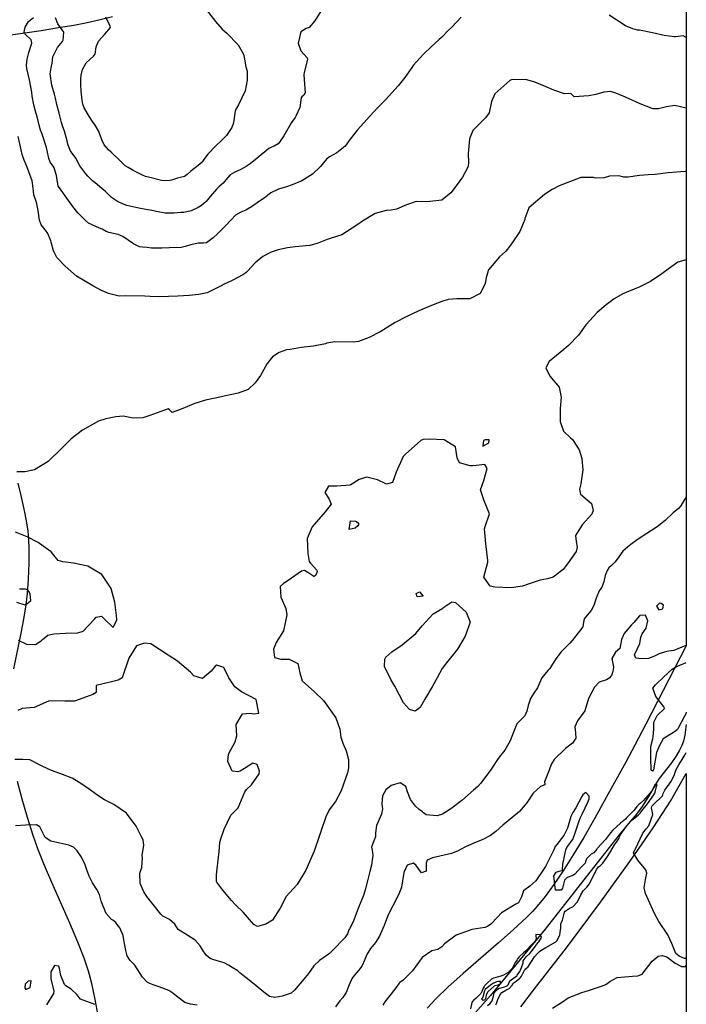
# Model space of a CAD drawing. Units: inches. Extents: x 1165772 to 1171771, y 553458 to 557459.
# Drawn here: x 1171163 to 1171771, y 554402 to 555301 of the extents above; entities that cross this region are included whole.
import ezdxf

# ---------------------------------------------------------------- set-up
doc = ezdxf.new("R2010")
doc.units = ezdxf.units.IN
doc.header["$MEASUREMENT"] = 0
for name, color, linetype, true_color in [('HYDRO-Single Line Stream', 7, 'Continuous', 0xe44ba6), ('NTRL-Farm Land', 7, 'Continuous', 0xe44ba6), ('Undefined', 7, 'Continuous', 0xe44ba6)]:
    doc.layers.add(name, color=color, linetype=linetype, true_color=true_color)

msp = doc.modelspace()

# ---------------------------------------------------------------- linework, layer by layer
at = {"layer": 'HYDRO-Single Line Stream'}
msp.add_lwpolyline([(1171771.32, 554657.45), (1171770.09, 554647.89), (1171768.89, 554642.23), (1171767.45, 554638.52), (1171765.14, 554634.01), (1171761.81, 554628.45), (1171757.93, 554622.66), (1171746.54, 554608.22), (1171743.57, 554603.5), (1171736.94, 554591.95), (1171730.46, 554581.88), (1171724.86, 554574.07), (1171720.26, 554568.86), (1171710.26, 554556.72), (1171693.54, 554535.63), (1171677.78, 554515.75), (1171642.72, 554470.87), (1171592.76, 554410.22), (1171558.37, 554371.24)], dxfattribs=at)
at = {"layer": 'NTRL-Farm Land'}
for points in [[(1171771.37, 555452.78), (1171771.33, 554729.27), (1171734.61, 554657.77), (1171724.58, 554638.74), (1171716.08, 554623.08), (1171698.44, 554590.78), (1171688.02, 554572.05), (1171677.83, 554554.31), (1171668.35, 554538.5), (1171659.2, 554524.03), (1171650.69, 554511.46), (1171642.72, 554500.66), (1171635.36, 554491.73), (1171631, 554487), (1171625.89, 554481.82), (1171613.43, 554470.07), (1171600.2, 554458.32), (1171568, 554430.41), (1171554.01, 554417.82), (1171543.24, 554407.45), (1171535.05, 554398.74)], [(1171151.2, 555286.58), (1171182.93, 555291.13), (1171198.83, 555293.64), (1171212.68, 555296.01), (1171224.97, 555298.34), (1171235.65, 555300.63), (1171248.13, 555303.68)], [(1171157.97, 554708.39), (1171164.71, 554740.94), (1171167.23, 554753.83), (1171169.39, 554766.81), (1171170.62, 554777.26), (1171171.47, 554790.25), (1171172.01, 554804.73), (1171172.12, 554817.4), (1171171.79, 554826.86), (1171171.11, 554833.93), (1171170.05, 554841.5), (1171168.59, 554849.79), (1171166.77, 554858.48), (1171164.56, 554867.84), (1171161.96, 554877.83)], [(1171620.42, 554399.74), (1171632.93, 554416.32), (1171662.09, 554453.82), (1171693.1, 554495.45), (1171719.89, 554532.55), (1171731.19, 554548.68), (1171741.11, 554563.22), (1171749.72, 554576.26), (1171756.88, 554587.62), (1171763.74, 554599.3), (1171771.32, 554612.97), (1171771.28, 553821.07)], [(1171235.07, 554392.05), (1171232.33, 554406.67), (1171229.23, 554420.99), (1171226.2, 554432.42), (1171222.21, 554444.26), (1171216.55, 554458.83), (1171209.13, 554476.35), (1171192.79, 554513.35), (1171186.17, 554528.73), (1171180.01, 554544.01), (1171175.65, 554556.23), (1171170.5, 554572.59), (1171165.68, 554589.34), (1171161.45, 554605.59)]]:
    msp.add_lwpolyline(points, dxfattribs=at)
at = {"layer": 'Undefined'}
for points, elevation in [([(1171442.66, 555316.11), (1171432.57, 555299.78), (1171427.42, 555293.81), (1171424.6, 555292.72), (1171419.87, 555289.69), (1171417.44, 555279.59), (1171419.95, 555272.4), (1171425.48, 555266.01), (1171425.96, 555264.59), (1171422.94, 555252.7), (1171422.56, 555250.92), (1171422.84, 555246.24), (1171423.82, 555234.24), (1171422.64, 555231.94), (1171420.62, 555230.41), (1171420.02, 555229.56), (1171418.82, 555220.64), (1171415.41, 555212.74), (1171414.65, 555211.73), (1171411.48, 555207.02), (1171404.33, 555194.78), (1171400.53, 555189.23), (1171399.13, 555187.62), (1171395.6, 555185.32), (1171393.62, 555184.81), (1171390.69, 555183.47), (1171380.08, 555174.63), (1171373.74, 555169.27), (1171370.11, 555166.79), (1171364.64, 555163.93), (1171359.7, 555161.73), (1171355.5, 555159.25), (1171351.5, 555154.81), (1171349, 555151.74), (1171345.19, 555148.22), (1171343.24, 555146.44), (1171337.04, 555139.43), (1171333.51, 555134.85), (1171329.36, 555131.15), (1171326.23, 555129.37), (1171319.7, 555126.33), (1171313.1, 555124.84), (1171310.26, 555124.77), (1171304.34, 555124.41), (1171295.98, 555124.27), (1171289.72, 555125.53), (1171282.54, 555127.02), (1171280.39, 555127.3), (1171273.53, 555128.56), (1171269.51, 555129.39), (1171261.28, 555131.26), (1171257.11, 555132.73), (1171252.56, 555135.1), (1171247.06, 555138.65), (1171245.22, 555140.37), (1171241.61, 555144.21), (1171238.39, 555146.95), (1171232.21, 555151.91), (1171229.96, 555153.96), (1171225.53, 555158.14), (1171223.85, 555160.16), (1171221.16, 555163.87), (1171218.36, 555167.57), (1171214.66, 555174.38), (1171210.44, 555180.26), (1171209.41, 555181.6), (1171207.36, 555187.4), (1171206.8, 555190.47), (1171204.43, 555199.03), (1171202.8, 555203.2), (1171201.54, 555207.13), (1171199.45, 555215.57), (1171197.32, 555223.36), (1171196.04, 555229.14), (1171195.27, 555232.94), (1171192.88, 555241.28), (1171191.25, 555251.5), (1171192.26, 555257.11), (1171192.92, 555261.35), (1171193.58, 555266.86), (1171197.96, 555275.64), (1171202.36, 555281.09), (1171203.02, 555282.07), (1171203.61, 555289.64), (1171198.36, 555297.25), (1171196.23, 555302.53)], 222), ([(1171333.54, 555310.09), (1171342.12, 555299.14), (1171348.07, 555292.38), (1171352.25, 555288.58), (1171362.6, 555277.88), (1171367.54, 555269.54), (1171368.48, 555264.91), (1171369.83, 555257.72), (1171370.86, 555253.97), (1171370.94, 555245.56), (1171369.07, 555236.08), (1171362.95, 555223.25), (1171360.29, 555218.72), (1171359.59, 555215.65), (1171358.47, 555206.75), (1171357.03, 555202.61), (1171352.11, 555195.29), (1171347.57, 555190.67), (1171342.2, 555185.63), (1171335.17, 555178.26), (1171332.14, 555174.26), (1171330.1, 555171.4), (1171329.74, 555170.99), (1171326.23, 555167.69), (1171319.47, 555162.55), (1171316.25, 555159.62), (1171313.83, 555157.75), (1171307.31, 555156.16), (1171301.77, 555154.46), (1171300.48, 555153.97), (1171295.09, 555153.79), (1171292.76, 555154.2), (1171282.06, 555156.82), (1171278.26, 555157.89), (1171275.31, 555158.86), (1171267.05, 555163.21), (1171266.12, 555163.81), (1171262.24, 555165.86), (1171259.71, 555167.53), (1171253.57, 555173.54), (1171246.8, 555180.02), (1171244.32, 555182.2), (1171240.47, 555186.71), (1171238.71, 555190.59), (1171235.45, 555199.44), (1171232.35, 555204.7), (1171229.8, 555207.98), (1171227.02, 555212.11), (1171222.23, 555220.53), (1171221.09, 555223.68), (1171220.48, 555227.36), (1171219.5, 555235.67), (1171219.08, 555241.66), (1171219.35, 555247.01), (1171219.62, 555250.34), (1171220.69, 555255.42), (1171224.18, 555261.4), (1171230.75, 555267.64), (1171232.19, 555269.53), (1171233.34, 555276.26), (1171235.24, 555281.34), (1171241.08, 555287.61), (1171246.14, 555293.81), (1171246.07, 555295.07), (1171242.08, 555303.1)], 224), ([(1171566.07, 555303.23), (1171557.49, 555294.15), (1171554.64, 555291.37), (1171547.99, 555284.71), (1171546.06, 555282.91), (1171538.69, 555276.26), (1171531.58, 555269.53), (1171522.32, 555259.12), (1171517.87, 555252.49), (1171514.65, 555248.06), (1171508.58, 555240.54), (1171496.93, 555227.61), (1171490.08, 555220.9), (1171482.77, 555212.72), (1171471.45, 555200.24), (1171464.7, 555191.8), (1171460.31, 555185.47), (1171452.73, 555179.35), (1171446.03, 555175.67), (1171443.23, 555173.53), (1171437.63, 555167.04), (1171430.6, 555159.85), (1171420.67, 555153.96), (1171412.09, 555150.17), (1171406.78, 555148.27), (1171399.53, 555146.26), (1171392.44, 555142.73), (1171386.3, 555138.12), (1171381.26, 555134.73), (1171376.66, 555131.37), (1171373.44, 555129.31), (1171372.61, 555128.85), (1171369.62, 555126.98), (1171365.19, 555125.28), (1171360.17, 555122.48), (1171356.33, 555118.27), (1171351.26, 555112.66), (1171347.92, 555109.4), (1171343.82, 555105.33), (1171339.98, 555101.65), (1171333.86, 555097.27), (1171331.14, 555096.88), (1171326.19, 555096.84), (1171319.64, 555095.4), (1171314.46, 555093.81), (1171310.59, 555092.94), (1171300.12, 555092.57), (1171293.11, 555092.41), (1171283.79, 555092.3), (1171279.68, 555093.05), (1171275.32, 555093.34), (1171272.6, 555093.51), (1171267.35, 555096.2), (1171257.57, 555103.07), (1171253.4, 555104.68), (1171244.65, 555106.69), (1171242.36, 555107.66), (1171238.52, 555109.65), (1171236.25, 555110.6), (1171226.23, 555115.2), (1171223.18, 555117.8), (1171221.32, 555119.78), (1171217.35, 555123.6), (1171216.46, 555124.61), (1171211.95, 555130.42), (1171206.55, 555138.02), (1171201.35, 555145.37), (1171199.63, 555147.3), (1171198.68, 555149.09), (1171197.7, 555154.61), (1171197.01, 555158.59), (1171194.95, 555165.58), (1171193.96, 555167.06), (1171191.25, 555170.95), (1171190.1, 555174.12), (1171188.38, 555181.5), (1171187.77, 555184.36), (1171183.83, 555196.56), (1171182.5, 555200.21), (1171181.33, 555204.73), (1171179.51, 555212.24), (1171177.92, 555217.52), (1171176.26, 555223.2), (1171174.86, 555231.07), (1171174.44, 555234.78), (1171172.25, 555246.05), (1171169.93, 555256.26), (1171169.74, 555259.4), (1171170.39, 555264.76), (1171171.91, 555270.81), (1171174.61, 555279.34), (1171173.9, 555282.46), (1171168.08, 555287.95), (1171167.54, 555289.36), (1171168.23, 555293.2), (1171168.47, 555294.11), (1171171.4, 555299.32), (1171176.12, 555302.82)], 220), ([(1171771.36, 555284.64), (1171768.4, 555286.3), (1171761.46, 555285.36), (1171760.39, 555285.21), (1171751.22, 555286.55), (1171740.58, 555288.84), (1171728.64, 555291.24), (1171727.48, 555291.25), (1171726.82, 555291.3), (1171722.66, 555292.52), (1171716.07, 555295.27), (1171700.99, 555304.94)], 220), ([(1171771.35, 555220.16), (1171760.93, 555222.59), (1171753.46, 555221.21), (1171746.1, 555219.42), (1171741.29, 555219.68), (1171740.11, 555219.92), (1171729.21, 555224.21), (1171718.63, 555229.08), (1171713.65, 555231.06), (1171707.18, 555233.9), (1171702.39, 555235.37), (1171696.09, 555234.75), (1171688.79, 555232.68), (1171682.56, 555231.33), (1171669.19, 555230.59), (1171666.88, 555232.63), (1171666.3, 555233.28), (1171663.96, 555233.64), (1171660.18, 555233.37), (1171650.54, 555236.47), (1171643.43, 555239.51), (1171633.12, 555243.88), (1171625.9, 555245.86), (1171612.72, 555246.26), (1171610.41, 555245.4), (1171596.87, 555233.26), (1171593.73, 555226.08), (1171591.52, 555216.03), (1171588.38, 555211.3), (1171581.45, 555204.77), (1171576.62, 555199.84), (1171573.61, 555192.25), (1171572.34, 555178.9), (1171572.61, 555170.53), (1171572.39, 555166.93), (1171567.36, 555157.26), (1171561.38, 555149.22), (1171556.64, 555142.8), (1171548.34, 555136.14), (1171534.71, 555134.66), (1171525.04, 555134.87), (1171516.12, 555131.92), (1171507.1, 555127.86), (1171502.19, 555126.97), (1171497.58, 555126.76), (1171487.58, 555123.86), (1171476.13, 555117.01), (1171471.01, 555113.24), (1171457.09, 555104.63), (1171447.37, 555101.45), (1171443.83, 555100.4), (1171434.74, 555096.64), (1171427.79, 555094.71), (1171414.53, 555093.49), (1171407.81, 555092.79), (1171399.1, 555090.84), (1171392.87, 555088.78), (1171385.15, 555084.83), (1171378.09, 555078.87), (1171371.24, 555071.36), (1171369.7, 555069.8), (1171366.87, 555067.86), (1171357.19, 555062.95), (1171353.29, 555060.97), (1171349.92, 555059.36), (1171347.07, 555057.96), (1171334.46, 555051.71), (1171326.86, 555049.94), (1171318.07, 555049.29), (1171307.58, 555048.45), (1171290.63, 555048.05), (1171282.39, 555048.27), (1171277.54, 555048.5), (1171260, 555048.72), (1171254.06, 555048.65), (1171244.35, 555050.85), (1171238.2, 555053.77), (1171230.06, 555057.97), (1171215.12, 555066.93), (1171204.8, 555075.87), (1171197.35, 555083.92), (1171194.42, 555089.95), (1171192.19, 555097.87), (1171191.78, 555099.14), (1171189.12, 555105.77), (1171187.79, 555107.67), (1171182.99, 555113.75), (1171181.49, 555117.81), (1171180.43, 555126.79), (1171179.17, 555132.97), (1171178.4, 555134.92), (1171176.23, 555141.15), (1171175.61, 555147.23), (1171174.8, 555153.78), (1171171.9, 555162), (1171170.44, 555165.38), (1171167.5, 555172.55), (1171165.75, 555177.96), (1171164.78, 555181.97), (1171161.94, 555194.18)], 218), ([(1171771.35, 555162.61), (1171770.3, 555162.31), (1171762.45, 555161.73), (1171754.93, 555161.07), (1171743.09, 555159.57), (1171736.45, 555159.32), (1171728.57, 555158.69), (1171718.26, 555157.12), (1171714.41, 555157.31), (1171709.77, 555158.35), (1171701.37, 555158.07), (1171696.57, 555156.47), (1171688.81, 555156.34), (1171686.83, 555156.87), (1171675.19, 555156.98), (1171655.41, 555149.24), (1171649.2, 555145.93), (1171642.18, 555141.46), (1171627.84, 555129.13), (1171624.11, 555119.5), (1171623.98, 555118.59), (1171619.65, 555107.65), (1171611.88, 555096.34), (1171608.2, 555091.35), (1171606.48, 555089.31), (1171601.16, 555084.48), (1171590.92, 555072.44), (1171589.01, 555065.7), (1171587.85, 555059.65), (1171583.52, 555050.99), (1171573.94, 555046.2), (1171562.23, 555046.18), (1171554.22, 555045.53), (1171548.29, 555043.73), (1171540.5, 555040.73), (1171527.47, 555035.09), (1171516.44, 555030.06), (1171505.99, 555024.54), (1171492.72, 555016.25), (1171482.03, 555010.76), (1171472.37, 555007.26), (1171467.57, 555006.53), (1171450.89, 555006.98), (1171443.49, 555005.54), (1171442.19, 555005.07), (1171431.28, 555002.86), (1171420.28, 555001.54), (1171410.11, 555000)], 216), ([(1171771.35, 555081.65), (1171763.72, 555079.54), (1171751.35, 555070.78), (1171749.07, 555068.84), (1171738.71, 555061.84), (1171729.03, 555057.2), (1171713.48, 555050.71), (1171705.74, 555046.15), (1171698.36, 555040.5), (1171690.19, 555033.77), (1171679.72, 555022.3), (1171673.17, 555012.82), (1171663.84, 555003.42), (1171659.77, 555000)], 214), ([(1171410.11, 555000), (1171406.64, 554999.48), (1171400.05, 554997.14), (1171394.12, 554993.28), (1171389.08, 554987.17), (1171382.94, 554976.02), (1171378.3, 554969.57), (1171371.93, 554963.36), (1171362.57, 554960), (1171351.24, 554957.66), (1171347.59, 554956.71), (1171332.95, 554953.69), (1171322.3, 554950.33), (1171312.12, 554946.09), (1171302.4, 554942.39), (1171300.12, 554944.63), (1171298.94, 554945.73), (1171282.24, 554939.61), (1171275.83, 554937.59), (1171266.85, 554937.24), (1171257.75, 554938.85), (1171251.27, 554938.38), (1171241.89, 554936.46), (1171235.18, 554934.52), (1171220.59, 554926.37), (1171210.27, 554918.37), (1171201.46, 554909.56), (1171189.38, 554897.55), (1171176.91, 554889.88), (1171168.04, 554888.16), (1171160.83, 554888.05)], 216), ([(1171659.77, 555000), (1171653.06, 554994.35), (1171646.34, 554988.84), (1171643.24, 554983.23), (1171646.92, 554975.57), (1171655.54, 554965.39), (1171657.11, 554956.33), (1171656.47, 554946), (1171656.36, 554940.71), (1171656.45, 554934.16), (1171659.28, 554925.22), (1171665.86, 554919.17), (1171667.56, 554917.76), (1171673.77, 554908.22), (1171675.98, 554900.44), (1171677, 554889.99), (1171675.15, 554877.1), (1171674.12, 554872.29), (1171674.94, 554867.72), (1171681.03, 554862.65), (1171685.01, 554859.3), (1171686.38, 554852.77), (1171685.11, 554849.69), (1171676.35, 554839.73), (1171670.41, 554829.99), (1171670.95, 554824.58), (1171671.99, 554819.28), (1171671.08, 554815.51), (1171663.67, 554805.01), (1171659.15, 554799.05), (1171650.06, 554792.06), (1171644.87, 554790.58), (1171637.99, 554789.38), (1171627.14, 554785.51), (1171622.05, 554783.75), (1171611.73, 554782.36), (1171596.67, 554782.8), (1171592.49, 554783.88), (1171586.61, 554792.18), (1171590.25, 554805.78), (1171590.34, 554807.11), (1171588.5, 554822.32), (1171587.4, 554836.02), (1171587.88, 554838.43), (1171591.8, 554849.91), (1171587.15, 554861.81), (1171583.83, 554871.86), (1171586.59, 554880.38), (1171589.83, 554891.26), (1171587.59, 554894.92), (1171576.88, 554893.68), (1171574.29, 554893.71), (1171564.49, 554896.52), (1171562.34, 554901.07), (1171560.92, 554911.03), (1171550.7, 554917.49), (1171536.83, 554918.15), (1171531.47, 554917.77), (1171529.34, 554916.84), (1171515.27, 554904.41), (1171513.28, 554902.05), (1171506.66, 554887.86), (1171503.58, 554878.43), (1171498.07, 554877), (1171497.33, 554877.16), (1171489.71, 554880.9), (1171480.1, 554883.39), (1171472.96, 554881.3), (1171464.95, 554876.15), (1171452.59, 554875.08), (1171444.93, 554874.99), (1171441.64, 554869.39), (1171445.67, 554863.2), (1171447.36, 554858.77), (1171442, 554851.71), (1171430.26, 554837.9), (1171425.5, 554827.48), (1171426.1, 554813.52), (1171427.48, 554806.32), (1171428.61, 554804.71), (1171434.32, 554798.31), (1171434.65, 554797.14), (1171433.67, 554793.78), (1171432.12, 554792.59), (1171431.57, 554792.65), (1171426.34, 554796.22), (1171423.19, 554798.01), (1171420.3, 554797.44), (1171408.38, 554788.99), (1171404.11, 554786.35), (1171401.14, 554783.46), (1171401.74, 554773.78), (1171406.05, 554763.43), (1171407.2, 554757.68), (1171403.98, 554743.12), (1171397.32, 554732.51), (1171394.89, 554726.24), (1171395.77, 554718.75), (1171401.55, 554717.05), (1171409.07, 554717.19), (1171417.19, 554713.16), (1171418.85, 554704.8), (1171420.96, 554697.28), (1171432.21, 554687.27), (1171440.37, 554679.52), (1171451.77, 554663.56), (1171455.49, 554653.27), (1171456.47, 554645.96), (1171458.2, 554640.6), (1171461.07, 554633.57), (1171463.3, 554625.53), (1171463.46, 554619.54), (1171463.27, 554618.11), (1171462.25, 554613.42), (1171456.77, 554597.03), (1171451.54, 554587.13), (1171445.71, 554579.55), (1171442.74, 554573.19), (1171438.11, 554560), (1171437.12, 554557.18), (1171436.66, 554555.22), (1171432, 554542.01), (1171424.31, 554524.44), (1171416.43, 554511.46), (1171409.42, 554503.91), (1171406.45, 554500.64), (1171400.99, 554490.02), (1171393.98, 554479.02), (1171387.86, 554475.17), (1171380.22, 554473.17), (1171377.09, 554474.89), (1171367.31, 554486.18), (1171360.52, 554492.66), (1171356.73, 554496.96), (1171348.58, 554506.43), (1171343.17, 554513.76), (1171343.06, 554514.14), (1171342.95, 554520.24), (1171343.55, 554525.73), (1171345.51, 554541.55), (1171346.06, 554549.71), (1171346.95, 554553.32), (1171349.93, 554562.15), (1171355.86, 554574.76), (1171361.32, 554580.06), (1171362.63, 554581.38), (1171368.77, 554595.99), (1171370.18, 554598.34), (1171374.86, 554602.45), (1171381.77, 554612.54), (1171382.06, 554615.02), (1171380.14, 554620.98), (1171375.94, 554622.11), (1171368.48, 554617.34), (1171364.5, 554614.94), (1171362.53, 554614.32), (1171357.36, 554615.05), (1171353.16, 554623.87), (1171354.03, 554630.54), (1171360.08, 554641.66), (1171361.47, 554647.16), (1171360.96, 554657.46), (1171366.75, 554667.38), (1171373.91, 554667.83), (1171377.03, 554667.21), (1171381.46, 554667.75), (1171379.08, 554680.29), (1171365.81, 554687.43), (1171359.72, 554692), (1171354.19, 554700.2), (1171349.68, 554709.48), (1171343.14, 554711.72), (1171341.72, 554710.87), (1171338.07, 554706.32), (1171330.28, 554699.54), (1171322.34, 554702.06), (1171319.29, 554705.43), (1171307.31, 554715.38), (1171298.79, 554720.74), (1171282.92, 554731.15), (1171277.31, 554731.9), (1171269.94, 554729.48), (1171262.95, 554718.14), (1171256.9, 554700.26), (1171253.34, 554697.95), (1171246.07, 554696.1), (1171233.26, 554693.06), (1171233.13, 554686.69), (1171230.19, 554684.81), (1171221.11, 554681.68), (1171213.38, 554678.86), (1171204.67, 554678.89), (1171190.47, 554679.13), (1171181.54, 554675.14), (1171176.51, 554673.13), (1171165.61, 554672.02), (1171161.62, 554670.19)], 214), ([(1171162.14, 554734.57), (1171169.6, 554730.74), (1171177.93, 554730.68), (1171182.93, 554733.91), (1171184.16, 554735.17), (1171189.25, 554739.16), (1171194.49, 554740.39), (1171205.25, 554740.84), (1171216.35, 554741.22), (1171221.39, 554742.82), (1171231.37, 554753.5), (1171233.33, 554755.5), (1171237.97, 554756.48), (1171240.46, 554754.06), (1171248.79, 554745.95), (1171252.02, 554753.24), (1171251.77, 554756.95), (1171250.1, 554769.15), (1171246.88, 554781.55), (1171238.49, 554794.34), (1171225.74, 554802.12), (1171212.57, 554804.89), (1171202.75, 554806), (1171198.45, 554807.36), (1171194.57, 554812.02), (1171192.05, 554815.06), (1171184.94, 554820.45), (1171180.16, 554823.59), (1171170.31, 554828.83), (1171159.63, 554833.04)], 214), ([(1171597.58, 554401.78), (1171598.36, 554402.76), (1171599.59, 554406.59), (1171601.58, 554411.19), (1171603.17, 554412.98), (1171606.72, 554414.95), (1171609.77, 554416.68), (1171612.74, 554420.02), (1171613.58, 554421.32), (1171615.23, 554422.72), (1171619.37, 554425.75), (1171620.12, 554426.52), (1171620.2, 554426.64), (1171620.98, 554427.77), (1171622.96, 554431.36), (1171624.27, 554434.03), (1171625.94, 554435.49), (1171626.79, 554436.17), (1171632.86, 554445.57), (1171635.24, 554448.27), (1171637.43, 554450.25), (1171638.79, 554451.15), (1171643.41, 554454.03), (1171652.33, 554459.21), (1171653.49, 554460.24), (1171656.15, 554465.51), (1171656.88, 554471.84), (1171656.95, 554474.92), (1171657.1, 554475.45), (1171658.53, 554479.02), (1171660.3, 554486.14), (1171660.89, 554487.08), (1171665.59, 554490.15), (1171668.04, 554491.17), (1171672.09, 554495.59), (1171675.24, 554502.21), (1171677.4, 554505.8), (1171680.68, 554509.04), (1171683.18, 554512.16), (1171687.36, 554520.9), (1171689.75, 554525.39), (1171691.44, 554527.55), (1171693.12, 554528.88), (1171695.3, 554531.04), (1171698.2, 554535.25), (1171700.01, 554537.92), (1171702.43, 554542.06), (1171705.75, 554547.75), (1171707.77, 554550.07), (1171710.28, 554553.69), (1171710.6, 554555.02), (1171710.95, 554556.54), (1171716.1, 554563.97), (1171720.44, 554569.11), (1171721.78, 554570.37), (1171727.42, 554574.66), (1171729.37, 554576.54), (1171730.25, 554577.73), (1171731.83, 554579.95), (1171733.43, 554582.02), (1171735.85, 554585.2), (1171741.67, 554593.32), (1171742.78, 554594.97), (1171743.02, 554595.64), (1171744.33, 554601), (1171744.89, 554602.44), (1171744.86, 554602.57), (1171743.46, 554603.17), (1171742.58, 554602.57), (1171740.37, 554597.75), (1171738.56, 554595.11), (1171732.23, 554588.2), (1171729.55, 554585.77), (1171728.03, 554584.66), (1171726.27, 554582.6), (1171723.9, 554579.43), (1171718.22, 554573.92), (1171717.05, 554572.52), (1171715.89, 554571.26), (1171711.3, 554567.54), (1171704.24, 554561.2), (1171702.35, 554558.81), (1171701.47, 554557.5), (1171697.64, 554552.65), (1171690.09, 554544.28), (1171689.76, 554543.84), (1171687.08, 554540.37), (1171685.21, 554539.35), (1171684.51, 554539.07), (1171680.23, 554534.99), (1171679.6, 554532.23), (1171679, 554530.96), (1171675.85, 554527.53), (1171669.65, 554520.85), (1171667.75, 554519.64), (1171662.61, 554517.9), (1171660.35, 554515.35), (1171658.41, 554508.19), (1171657.15, 554506.43), (1171651.96, 554506.24), (1171650.57, 554519.28), (1171652.55, 554522.66), (1171655.49, 554523.75), (1171657.96, 554524.35), (1171658.36, 554524.79), (1171658.73, 554530.18), (1171661.39, 554543.21), (1171662.46, 554545.33), (1171668.11, 554553.26), (1171668.53, 554554.27), (1171669.27, 554556.79), (1171673.38, 554568.82), (1171674.66, 554571.99), (1171676.67, 554576.38), (1171681.53, 554586.61), (1171682.81, 554589.72), (1171682.82, 554592.22), (1171679.88, 554595.36), (1171676.9, 554593.45), (1171676.03, 554591.8), (1171670.63, 554581.61), (1171667.95, 554577.35), (1171666.11, 554573.51), (1171662.9, 554562.92), (1171659.6, 554556.21), (1171653.16, 554548.13), (1171651.85, 554546.08), (1171650.45, 554543.09), (1171642.86, 554527.91), (1171642.32, 554526.94), (1171634.14, 554514.89), (1171628.63, 554510), (1171622.91, 554505.65), (1171620.96, 554500.1), (1171618.23, 554494.71), (1171616, 554493.52), (1171602.75, 554485.52), (1171598.97, 554481.46), (1171593.15, 554475.38), (1171589.94, 554473.16), (1171587.67, 554472.36), (1171575.84, 554470.31), (1171562.47, 554465.62), (1171561.58, 554465.16), (1171550.81, 554457.42), (1171548.51, 554454.71), (1171544.73, 554452.24), (1171539.4, 554450.82), (1171530.44, 554445), (1171525.72, 554438.14), (1171521.77, 554432.66), (1171513.23, 554424.26), (1171510.12, 554421.98), (1171509.38, 554421.34), (1171508.04, 554419.29), (1171505.67, 554415.88), (1171496.33, 554404.47), (1171494.67, 554401.24)], 208), ([(1171232.04, 554402.1), (1171218.8, 554406.8), (1171215.45, 554411.11), (1171210.44, 554416), (1171205.58, 554418.92), (1171204.31, 554420.28), (1171200.97, 554428.39), (1171199.87, 554434.86), (1171199.19, 554437.07), (1171195.34, 554437.42), (1171191.83, 554431.93), (1171191.96, 554425.15), (1171194.51, 554414.5), (1171194.22, 554411.96), (1171187.95, 554401.61)], 208)]:
    msp.add_lwpolyline(points, dxfattribs=dict(at, elevation=elevation))
for points, elevation in [([(1171586.37, 554916.66), (1171585.84, 554911.48), (1171591.19, 554914.79), (1171591.55, 554917.42), (1171588.08, 554917.43)], 214), ([(1171469.58, 554843.13), (1171470.75, 554842.72), (1171472.43, 554841.3), (1171472.39, 554839.7), (1171471.81, 554838.93), (1171469.3, 554836.62), (1171464.06, 554835.4), (1171465.07, 554843.51)], 214), ([(1171531.35, 554774.65), (1171525.82, 554774.19), (1171525.04, 554776.98), (1171528.16, 554778.6)], 214), ([(1171550.4, 554764.64), (1171557.51, 554769.4), (1171561.02, 554768.8), (1171570.71, 554760.08), (1171574.3, 554750.85), (1171569.58, 554738.17), (1171562.66, 554726.34), (1171552.78, 554713.89), (1171548.59, 554708.73), (1171544.29, 554700.3), (1171539.47, 554691.98), (1171532.91, 554680.72), (1171528.69, 554672.92), (1171523.99, 554669.86), (1171519.03, 554671.23), (1171513.57, 554677.45), (1171505.47, 554692.46), (1171501.88, 554698.51), (1171496.01, 554710.64), (1171496.39, 554717.21), (1171497.44, 554719.12), (1171502.9, 554724.03), (1171512.39, 554730.37), (1171524.69, 554740.63), (1171530.55, 554747.56), (1171540.49, 554758.52), (1171549.28, 554763.77)], 214), ([(1171750.5, 554766.5), (1171748.36, 554768.13), (1171746.89, 554768.23), (1171744.25, 554765.69), (1171746.26, 554762.17), (1171750.01, 554763.28)], 210), ([(1171173.85, 554423.72), (1171171.05, 554423.24), (1171168.45, 554420.58), (1171168.2, 554417.07), (1171169.2, 554415.8), (1171173.1, 554417.58)], 208), ([(1171601.8, 554420.9), (1171601.92, 554422.98), (1171600.02, 554423.11), (1171598.24, 554422.6), (1171595.76, 554421.58), (1171595.49, 554421.42), (1171592.88, 554419.5), (1171588.03, 554415.56), (1171587.63, 554414.98), (1171587.42, 554414.44), (1171585.78, 554408.64), (1171585.16, 554407.76), (1171584.73, 554407.28), (1171586.03, 554406.07), (1171587.21, 554406.36), (1171588.45, 554407.45), (1171589.55, 554411.59), (1171590.68, 554413.89), (1171596.49, 554418.86), (1171597.16, 554419.21), (1171599.72, 554420.02)], 204)]:
    msp.add_lwpolyline(points, close=True, dxfattribs=dict(at, elevation=elevation))
for points in [[(1171771.33, 554865.4, 212), (1171769.63, 554862.83, 212), (1171766.5, 554857.22, 212), (1171764.37, 554854.73, 212), (1171759.44, 554850.7, 212), (1171752.54, 554844.01, 212), (1171752.14, 554843.63, 212), (1171744.73, 554838.05, 212), (1171735.43, 554832.04, 212), (1171726.67, 554826.03, 212), (1171720.78, 554821.72, 212), (1171717.74, 554819.49, 212), (1171713.64, 554815.72, 212), (1171709.74, 554810.68, 212), (1171706.49, 554806.12, 212), (1171703.25, 554802.84, 212), (1171700.73, 554800.42, 212), (1171699.11, 554798.02, 212), (1171697.43, 554793.57, 212), (1171696.13, 554787.9, 212), (1171694.24, 554782.89, 212), (1171692.04, 554779.45, 212), (1171689.12, 554772.98, 212), (1171687.2, 554766.29, 212), (1171684.67, 554761.48, 212), (1171679.31, 554755.67, 212), (1171678.11, 554754.06, 212), (1171677.75, 554751.08, 212), (1171677.06, 554746.84, 212), (1171674.11, 554742.67, 212), (1171669.41, 554736.9, 212), (1171669.12, 554736.51, 212), (1171665.15, 554731.7, 212), (1171662.74, 554729.24, 212), (1171657.14, 554723.86, 212), (1171652.45, 554717.41, 212), (1171646.89, 554708.81, 212), (1171645.01, 554706.84, 212), (1171639.52, 554700.03, 212), (1171637.46, 554695.24, 212), (1171635.76, 554691.14, 212), (1171632.48, 554686.15, 212), (1171629.17, 554681.29, 212), (1171627.02, 554674.78, 212), (1171625.87, 554669.58, 212), (1171624.14, 554665.49, 212), (1171622.12, 554663.47, 212), (1171616.94, 554658.28, 212), (1171613.68, 554650.55, 212), (1171610.75, 554642.56, 212), (1171605.89, 554634.09, 212), (1171601.91, 554629.24, 212), (1171599.71, 554626.45, 212), (1171593.3, 554616.92, 212), (1171589.53, 554611.41, 212), (1171583.61, 554603.73, 212), (1171581.11, 554600.99, 212), (1171577.46, 554597.49, 212), (1171566.65, 554588.31, 212), (1171557.8, 554581.47, 212), (1171553.92, 554578.6, 212), (1171549.13, 554575.58, 212), (1171544.12, 554574.25, 212), (1171534.18, 554574.98, 212), (1171531.59, 554576.93, 212), (1171530.67, 554577.94, 212), (1171527.79, 554580.11, 212), (1171524.3, 554583.05, 212), (1171519.79, 554589.13, 212), (1171517.04, 554596.15, 212), (1171515.46, 554601, 212), (1171510.34, 554604.16, 212), (1171502.35, 554601.83, 212), (1171497.35, 554598.01, 212), (1171494.21, 554592.4, 212), (1171493.66, 554584.84, 212), (1171494.2, 554580.56, 212), (1171493.32, 554575.82, 212), (1171488.8, 554565.49, 212), (1171488, 554558.62, 212), (1171487.82, 554555.14, 212), (1171486.28, 554551.38, 212), (1171484.39, 554545.54, 212), (1171484.88, 554542.78, 212), (1171485.4, 554537.85, 212), (1171484.77, 554534.09, 212), (1171484.18, 554529.1, 212), (1171482.91, 554523.25, 212), (1171480.85, 554515.97, 212), (1171478.45, 554506.7, 212), (1171477.22, 554502.26, 212), (1171476.33, 554499.88, 212), (1171473.08, 554491.97, 212), (1171467.45, 554477.56, 212), (1171464.13, 554471, 212), (1171463.74, 554470.14, 212), (1171462.32, 554466.47, 212), (1171459.9, 554462.72, 212), (1171448.79, 554451.31, 212), (1171445.96, 554448.67, 212), (1171440.85, 554444.86, 212), (1171436.78, 554442.23, 212), (1171431.62, 554437.36, 212), (1171426.7, 554430.27, 212), (1171422.3, 554424.8, 212), (1171414.09, 554414.96, 212), (1171410.89, 554412.31, 212), (1171402.87, 554409.52, 212), (1171396.2, 554408.24, 212), (1171391.17, 554409.41, 212), (1171386.14, 554413.32, 212), (1171379.22, 554419.05, 212), (1171372.74, 554424.03, 212), (1171367.15, 554428.51, 212), (1171364.27, 554430.98, 212), (1171362.27, 554432.56, 212), (1171357.22, 554435.71, 212), (1171353.75, 554437.91, 212), (1171350, 554440.06, 212), (1171345.59, 554441.37, 212), (1171339.59, 554442.9, 212), (1171337.21, 554443.95, 212), (1171333.46, 554447.01, 212), (1171330.09, 554451.8, 212), (1171328.03, 554455.38, 212), (1171323.54, 554460.69, 212), (1171316.65, 554464.81, 212), (1171308.03, 554470.54, 212), (1171304.81, 554475.26, 212), (1171300.07, 554479.5, 212), (1171293.85, 554482.66, 212), (1171292.08, 554484.42, 212), (1171284.11, 554494.91, 212), (1171279.31, 554500.49, 212), (1171276.62, 554504.88, 212), (1171273.46, 554512.41, 212), (1171273.01, 554521.97, 212), (1171274.8, 554527.17, 212), (1171275.47, 554535.98, 212), (1171275.25, 554537.85, 212), (1171276.57, 554547.53, 212), (1171275.98, 554552.38, 212), (1171274.34, 554555.5, 212), (1171269.71, 554564.69, 212), (1171260.86, 554576.69, 212), (1171249.31, 554584.57, 212), (1171240.9, 554588.93, 212), (1171233.82, 554593.48, 212), (1171225.56, 554599.3, 212), (1171217.78, 554604.74, 212), (1171211.32, 554608.52, 212), (1171200.13, 554612.77, 212), (1171192.56, 554615.66, 212), (1171189.72, 554616.8, 212), (1171182.61, 554620.26, 212), (1171172.68, 554625.28, 212), (1171166.45, 554625.73, 212), (1171159.16, 554625.75, 212)], [(1171160.58, 554769.19, 212), (1171168.09, 554766.71, 212), (1171169.98, 554767.73, 212), (1171171.43, 554768.9, 212), (1171173.6, 554770.7, 212), (1171173.13, 554776.52, 212), (1171172.04, 554778.58, 212), (1171170.53, 554780.53, 212), (1171168.78, 554781.1, 212), (1171163.4, 554781.2, 212)], [(1171771.33, 554729.7, 210), (1171771.1, 554729.52, 210), (1171759.86, 554725.16, 210), (1171757.44, 554724.67, 210), (1171753.44, 554724.06, 210), (1171746.68, 554722.12, 210), (1171742.24, 554719.96, 210), (1171736.96, 554717.91, 210), (1171730.79, 554717.36, 210), (1171725.41, 554718, 210), (1171724.1, 554721.15, 210), (1171726.96, 554726.97, 210), (1171728.9, 554731.47, 210), (1171729.98, 554737.18, 210), (1171731.23, 554740.42, 210), (1171734.69, 554745.58, 210), (1171736.31, 554752.07, 210), (1171734.22, 554757.4, 210), (1171729.05, 554757.11, 210), (1171728.66, 554756.8, 210), (1171723.62, 554750.76, 210), (1171721.53, 554748.46, 210), (1171714.66, 554740.69, 210), (1171712.42, 554735.13, 210), (1171710.63, 554727.04, 210), (1171706.95, 554723.73, 210), (1171703.47, 554717.89, 210), (1171704.96, 554710.22, 210), (1171704.99, 554709.54, 210), (1171704.28, 554705.8, 210), (1171703.07, 554702.4, 210), (1171701.11, 554699.84, 210), (1171698.46, 554698.38, 210), (1171691.99, 554696.09, 210), (1171687.58, 554691.66, 210), (1171685.35, 554687.08, 210), (1171682.33, 554681.4, 210), (1171679.62, 554673.08, 210), (1171678.77, 554669.95, 210), (1171672.07, 554660.79, 210), (1171669.74, 554655.49, 210), (1171670.47, 554650.04, 210), (1171670.55, 554644.94, 210), (1171667.57, 554640.4, 210), (1171661.24, 554635.53, 210), (1171650.97, 554625.59, 210), (1171648.43, 554621.75, 210), (1171648.11, 554620.95, 210), (1171646.21, 554615.99, 210), (1171642.12, 554605.33, 210), (1171642.43, 554603.07, 210), (1171642.34, 554602.52, 210), (1171638.46, 554601.09, 210), (1171631.66, 554594.92, 210), (1171625.92, 554586.02, 210), (1171619.29, 554578.22, 210), (1171612.12, 554572.34, 210), (1171604.2, 554565.77, 210), (1171597.64, 554559.77, 210), (1171592.81, 554556.14, 210), (1171585.8, 554552.55, 210), (1171577.55, 554549.11, 210), (1171570.07, 554545.93, 210), (1171565.5, 554543.44, 210), (1171562.86, 554541.86, 210), (1171557.14, 554539.68, 210), (1171540.04, 554535.87, 210), (1171535.15, 554533.86, 210), (1171534.14, 554530.88, 210), (1171534.25, 554523.69, 210), (1171529.96, 554522.26, 210), (1171525.01, 554528.75, 210), (1171522.52, 554531.02, 210), (1171516.68, 554529.14, 210), (1171513.7, 554522.41, 210), (1171511.53, 554508.97, 210), (1171511.27, 554508.16, 210), (1171509.72, 554504.09, 210), (1171508.11, 554500.36, 210), (1171499.4, 554483.68, 210), (1171498.08, 554479.99, 210), (1171495.87, 554474.22, 210), (1171494.52, 554471.3, 210), (1171491.71, 554464.47, 210), (1171488.04, 554458.68, 210), (1171483.26, 554453.14, 210), (1171479.92, 554447.62, 210), (1171478.24, 554443.1, 210), (1171475.43, 554436.96, 210), (1171472.55, 554433.05, 210), (1171467.25, 554427.01, 210), (1171465.29, 554423.58, 210), (1171463.45, 554418.49, 210), (1171461.07, 554412.81, 210), (1171458.22, 554408.48, 210), (1171455.44, 554405.38, 210), (1171451.43, 554399.9, 210)], [(1171771.32, 554668.79, 210), (1171770.85, 554667.44, 210), (1171769.31, 554664.48, 210), (1171764.41, 554654.72, 210), (1171763.27, 554652.98, 210), (1171760.61, 554650.91, 210), (1171750.34, 554644.59, 210), (1171746.58, 554637.69, 210), (1171745.93, 554636.32, 210), (1171744.29, 554631.9, 210), (1171741.51, 554616.13, 210), (1171740.53, 554614.93, 210), (1171739.43, 554615.73, 210), (1171738.9, 554626.97, 210), (1171739.12, 554637.43, 210), (1171740.73, 554644.56, 210), (1171741.28, 554646.35, 210), (1171741.85, 554653.21, 210), (1171741.82, 554659.64, 210), (1171744.68, 554665.74, 210), (1171751.43, 554672.07, 210), (1171751.22, 554673.42, 210), (1171743.6, 554683.2, 210), (1171740.98, 554690.8, 210), (1171743.27, 554693.74, 210), (1171750.75, 554700.95, 210), (1171758.34, 554708.09, 210), (1171761.64, 554710.01, 210), (1171763.42, 554710.8, 210), (1171771.33, 554714.06, 210)], [(1171771.31, 554444.56, 210), (1171770.36, 554444.07, 210), (1171769.64, 554444, 210), (1171764.92, 554446.21, 210), (1171761.75, 554448.53, 210), (1171758.06, 554457.79, 210), (1171754.43, 554465.5, 210), (1171746.3, 554477.73, 210), (1171742.28, 554484.95, 210), (1171736.48, 554497.75, 210), (1171734.19, 554503.23, 210), (1171733.1, 554508.53, 210), (1171734.45, 554517.68, 210), (1171735.39, 554521.79, 210), (1171734.46, 554524.8, 210), (1171727.25, 554533.72, 210), (1171723.17, 554540.49, 210), (1171724.42, 554543.02, 210), (1171724.86, 554543.58, 210), (1171731.72, 554558.25, 210), (1171734.86, 554562.22, 210), (1171737.23, 554565.08, 210), (1171740.82, 554575.26, 210), (1171739.61, 554581.49, 210), (1171740.04, 554582.7, 210), (1171740.36, 554583.17, 210), (1171741.22, 554584.18, 210), (1171749.74, 554592.48, 210), (1171750.1, 554593.27, 210), (1171750.32, 554594.42, 210), (1171751.54, 554597.05, 210), (1171751.88, 554597.62, 210), (1171757.3, 554605.11, 210), (1171760.41, 554611.02, 210), (1171761.48, 554614.93, 210), (1171762.05, 554616.49, 210), (1171764.63, 554620.87, 210), (1171767.49, 554625.46, 210), (1171770.2, 554630.18, 210), (1171771.32, 554632.02, 210)], [(1171325.43, 554401.38, 210), (1171319.37, 554402.33, 210), (1171313.98, 554403.67, 210), (1171306.46, 554409.69, 210), (1171303.23, 554412.27, 210), (1171299.44, 554414.74, 210), (1171290.53, 554418.03, 210), (1171285.11, 554419.81, 210), (1171282.16, 554421.02, 210), (1171279.6, 554422.4, 210), (1171275.53, 554426.94, 210), (1171268.33, 554437.86, 210), (1171266.45, 554440.14, 210), (1171264.28, 554442.09, 210), (1171261.4, 554446.37, 210), (1171260.31, 554451.32, 210), (1171258.29, 554461.06, 210), (1171257.83, 554464.85, 210), (1171254.83, 554472.09, 210), (1171252.44, 554475.06, 210), (1171251.11, 554476.68, 210), (1171248.46, 554478.87, 210), (1171247.23, 554479.69, 210), (1171242.24, 554485.02, 210), (1171237.9, 554496.3, 210), (1171236.1, 554502.49, 210), (1171233.69, 554506.84, 210), (1171229.72, 554512.92, 210), (1171226.69, 554519.22, 210), (1171224.83, 554524.81, 210), (1171223.24, 554529.55, 210), (1171219.81, 554536.39, 210), (1171215.78, 554542.28, 210), (1171212.48, 554545.47, 210), (1171208.15, 554547.35, 210), (1171191.72, 554551.19, 210), (1171186.58, 554554.38, 210), (1171182.89, 554561.68, 210), (1171181.74, 554564.28, 210), (1171178.93, 554565.82, 210), (1171169.15, 554565.57, 210), (1171159.74, 554564.92, 210)], [(1171590.17, 554401.06, 206), (1171592.09, 554402.52, 206), (1171594.43, 554405.37, 206), (1171595.49, 554409.45, 206), (1171596.08, 554412.53, 206), (1171597.84, 554414.65, 206), (1171600.14, 554416.54, 206), (1171600.99, 554416.92, 206), (1171604.64, 554417.7, 206), (1171608.05, 554418.9, 206), (1171608.94, 554419.99, 206), (1171610.44, 554423.64, 206), (1171615.1, 554427.03, 206), (1171616.55, 554427.97, 206), (1171616.81, 554428.24, 206), (1171617.06, 554428.6, 206), (1171619.46, 554432.07, 206), (1171620.05, 554433.27, 206), (1171621.26, 554436.54, 206), (1171622.62, 554439.55, 206), (1171622.73, 554440.42, 206), (1171622.54, 554441.94, 206), (1171625.45, 554445.55, 206), (1171628.78, 554448.64, 206), (1171631.08, 554451.53, 206), (1171634.31, 554455.99, 206), (1171634.75, 554456.59, 206), (1171636.79, 554459.15, 206), (1171639.34, 554462.99, 206), (1171638.39, 554465.7, 206), (1171634.14, 554465.85, 206), (1171634.1, 554464.87, 206), (1171634.47, 554461.56, 206), (1171633.14, 554459.33, 206), (1171632.64, 554458.84, 206), (1171629.94, 554456.26, 206), (1171625.54, 554451.47, 206), (1171624.65, 554450.62, 206), (1171622.8, 554449.2, 206), (1171618.85, 554445.6, 206), (1171617.82, 554443.88, 206), (1171617.19, 554442.72, 206), (1171616.39, 554441.68, 206), (1171615.2, 554440.21, 206), (1171613.66, 554437.37, 206), (1171612.58, 554434.86, 206), (1171608.95, 554431.22, 206), (1171604.81, 554428.72, 206), (1171602.19, 554427.76, 206), (1171595.69, 554425.97, 206), (1171594.86, 554425.7, 206), (1171593.77, 554425.16, 206), (1171589.67, 554421.58, 206), (1171587.48, 554418.89, 206), (1171587.16, 554418.49, 206), (1171586.17, 554416.98, 206), (1171584.78, 554413.72, 206), (1171583.94, 554412.04, 206), (1171579.86, 554407.71, 206), (1171577.85, 554406.32, 206), (1171577.21, 554405.83, 206), (1171576.37, 554404.79, 206), (1171575.89, 554403.65, 206), (1171574.46, 554397.99, 206)], [(1171649.45, 554398.55, 210), (1171658.45, 554404.55, 210), (1171663.57, 554408.15, 210), (1171676.25, 554413.05, 210), (1171682.21, 554414.85, 210), (1171694.1, 554418.76, 210), (1171697.89, 554420.34, 210), (1171701.63, 554422.87, 210), (1171708.21, 554426.64, 210), (1171722.4, 554427.91, 210), (1171727.26, 554428.03, 210), (1171731, 554429.75, 210), (1171732.01, 554431.01, 210), (1171740.39, 554441.67, 210), (1171745.71, 554445.98, 210), (1171749.37, 554446.72, 210), (1171753.69, 554445.4, 210), (1171761.34, 554439.59, 210), (1171766.91, 554436.72, 210), (1171770.5, 554436.75, 210), (1171771.31, 554437.51, 210)]]:
    msp.add_polyline3d(points, dxfattribs=at)

doc.saveas('drawing.dxf')
